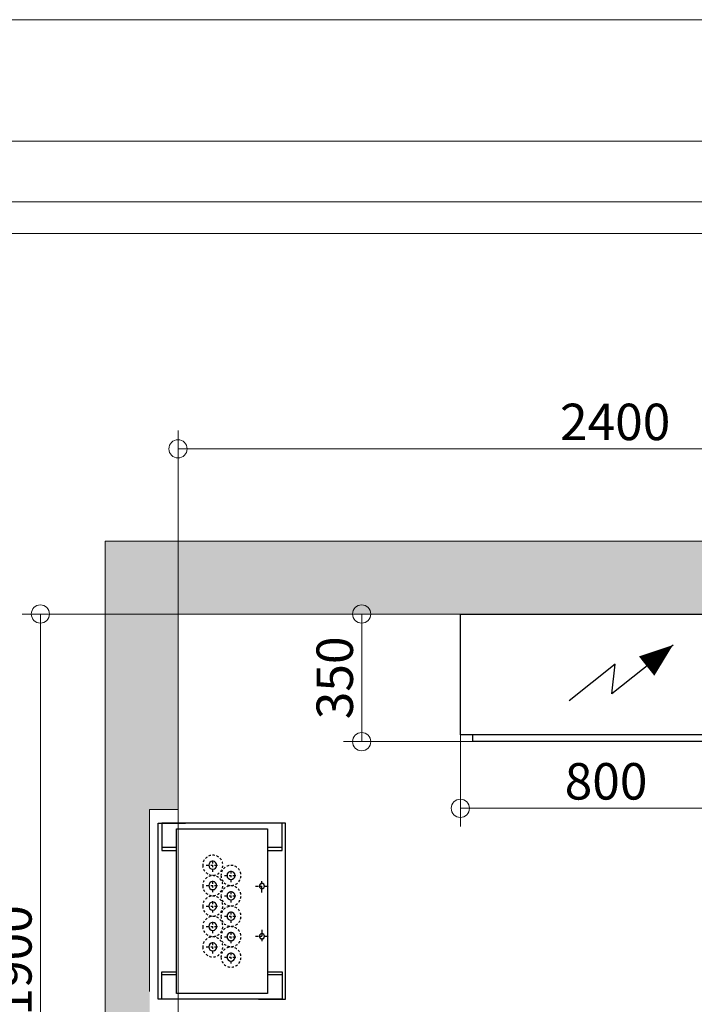
# Model space of a CAD drawing. Units: millimetres. Extents: x 0 to 210, y 0 to 297.
# Drawn here: x 135 to 172, y 243 to 297 of the extents above; entities that cross this region are included whole.
import ezdxf

# ---------------------------------------------------------------- set-up
doc = ezdxf.new("R2010")
doc.units = ezdxf.units.MM
doc.linetypes.add('EJES', pattern=[1.13, 0.8, -0.15, 0.03, -0.15])
doc.linetypes.add('TRAZOS', pattern=[0.75, 0.5, -0.25])
for name, color, linetype in [('CONT2', 4, 'Continuous'), ('CONT5', 3, 'Continuous'), ('D-ELEC', 74, 'Continuous'), ('ENOR_trama 1', 8, 'Continuous'), ('ENOR_trama 2', 254, 'Continuous'), ('EnorInstalacion', 183, 'Continuous')]:
    doc.layers.add(name, color=color, linetype=linetype)
doc.layers.add('ENOR_A4 margenes', color=156, linetype='Continuous', lineweight=0, plot=False)
for name, color, linetype, lineweight in [('ENOR_cotasyejes', 45, 'Continuous', 0), ('ENOR_lineas', 183, 'Continuous', 0), ('ENOR_muro', 140, 'Continuous', 0)]:
    doc.layers.add(name, color=color, linetype=linetype, lineweight=lineweight)
doc.styles.add('ARIALNARROW', font='ARIALN.TTF')
doc.dimstyles.new('enor_GEN_60', dxfattribs={"dimtxt": 0.1, "dimasz": 0.05, "dimexe": 0.05, "dimexo": 0, "dimgap": 0.01, "dimtad": 1, "dimdec": 0, "dimlfac": 1000, "dimrnd": 0.005, "dimtxsty": 'ARIALNARROW', "dimblk": 'ORIGIN', "dimcen": 0.1, "dimadec": 0, "dimazin": 0, "dimtfac": 1, "dimtdec": 0, "dimtmove": 0, "dimatfit": 3, "dimldrblk": 'ORIGIN', "dimfxl": 0, "dimarcsym": 0})

# ---------------------------------------------------------------- blocks, each defined once
blk = doc.blocks.new('PUNTO FIJO')
at = {"layer": 'EnorInstalacion'}
for p, q in [((-6.98, 6.6), (-6.98, 5)), ((6.98, 6.6), (6.98, 5)), ((-6.98, -5), (-6.98, -6.6)), ((6.98, -5), (6.98, -6.6))]:
    blk.add_line(p, q, dxfattribs=at)
at = {"layer": 'EnorInstalacion', "linetype": 'EJES', "ltscale": 0.4}
for p, q in [((-2.04, 4.4), (-3.48, 4.4)), ((-2.76, 3.68), (-2.76, 5.12)), ((2.04, 4.4), (3.48, 4.4)), ((2.76, 3.68), (2.76, 5.12)), ((-5.04, 0.28), (-5.04, 1.72)), ((-2.8, 0.28), (-2.8, 1.72)), ((-0.56, 0.28), (-0.56, 1.72)), ((1.68, 0.28), (1.68, 1.72)), ((3.92, 0.28), (3.92, 1.72)), ((-5.76, 1), (-4.32, 1)), ((-3.52, 1), (-2.08, 1)), ((-1.28, 1), (0.16, 1)), ((0.96, 1), (2.4, 1)), ((3.2, 1), (4.64, 1)), ((-4.64, -1), (-3.2, -1)), ((-3.92, -1.72), (-3.92, -0.28)), ((-2.4, -1), (-0.96, -1)), ((-1.68, -1.72), (-1.68, -0.28)), ((-0.16, -1), (1.28, -1)), ((0.56, -1.72), (0.56, -0.28)), ((2.08, -1), (3.52, -1)), ((2.8, -1.72), (2.8, -0.28)), ((4.32, -1), (5.76, -1)), ((5.04, -1.72), (5.04, -0.28))]:
    blk.add_line(p, q, dxfattribs=at)
at = {"layer": 'EnorInstalacion'}
for points in [[(-9.64, 4), (-9.64, 7), (9.64, 7), (9.64, 4)], [(-6.64, 5), (-6.64, 6.6), (-9.64, 6.6), (-9.64, -6.6), (-6.64, -6.6), (-6.64, -5)], [(6.64, 5), (6.64, 6.6), (9.64, 6.6), (9.64, -6.6), (6.64, -6.6), (6.64, -5)], [(-9.64, -4), (-9.64, -7), (9.64, -7), (9.64, -4)]]:
    blk.add_lwpolyline(points, dxfattribs=at)
blk.add_lwpolyline([(9.04, 5), (-9.04, 5), (-9.04, -5), (9.04, -5)], close=True, dxfattribs=at)
for centre in [(-2.76, 4.4), (2.76, 4.4)]:
    blk.add_circle(centre, 0.28, dxfattribs=at)
at = {"layer": 'EnorInstalacion', "linetype": 'TRAZOS', "ltscale": 0.5}
for centre in [(-5.04, 1), (-2.8, 1), (-0.56, 1), (1.68, 1), (3.92, 1), (-3.92, -1), (-1.68, -1), (0.56, -1), (2.8, -1), (5.04, -1)]:
    blk.add_circle(centre, 1.1, dxfattribs=at)
at = {"layer": 'EnorInstalacion', "ltscale": 0.1}
for centre in [(-5.04, 1), (-2.8, 1), (-0.56, 1), (1.68, 1), (3.92, 1), (-3.92, -1), (-1.68, -1), (0.56, -1), (2.8, -1), (5.04, -1)]:
    blk.add_circle(centre, 0.44, dxfattribs=at)
blk = doc.blocks.new('ADDAD')
at = {"layer": 'D-ELEC'}
for p, q in [((216.2, -85), (384.1, -218.6)), ((384.1, -218.6), (374.9, -137.2)), ((374.9, -137.2), (501.4, -237.8)), ((33, -331.4), (33, -350)), ((33, -350), (767, -350)), ((767, -331.4), (767, -350))]:
    blk.add_line(p, q, dxfattribs=at)
blk.add_lwpolyline([(800, -331.4), (800, 0), (0, 0), (0, -331.4)], close=True, dxfattribs=at)
blk.add_lwpolyline([(288.7, -142.7, 68, 0, 0), (216.2, -85, 0, 0, 0)], format="xyseb", dxfattribs=at)
blk = doc.blocks.new('_Origin')
at = {"color": 0, "linetype": 'ByBlock', "lineweight": -2}
blk.add_line((0, 0), (-1, 0), dxfattribs=at)
blk.add_circle((0, 0), 0.5, dxfattribs=at)
blk = doc.blocks.new('*D38')
at = {"layer": 'Defpoints', "color": 0}
for p in [(0.2, 2.5481), (0.2, 2.095), (2.6, 2.095)]:
    blk.add_point(p, dxfattribs=at)
at = {"layer": 'ENOR_cotasyejes', "color": 0, "lineweight": -2}
for p, q in [((0.2, 2.095), (0.2, 2.5981)), ((2.6, 2.095), (2.6, 2.5981)), ((2.55, 2.5481), (0.25, 2.5481))]:
    blk.add_line(p, q, dxfattribs=at)
at = {"layer": 'ENOR_cotasyejes', "color": 0, "lineweight": -2, "xscale": 0.05, "yscale": 0.05, "zscale": 0.05, "rotation": 180}
blk.add_blockref('_Origin', (0.2, 2.5481), dxfattribs=at)
at = {"layer": 'ENOR_cotasyejes', "color": 0, "lineweight": -2, "xscale": 0.05, "yscale": 0.05, "zscale": 0.05}
blk.add_blockref('_Origin', (2.6, 2.5481), dxfattribs=at)
at = {"layer": 'ENOR_cotasyejes', "color": 0, "lineweight": 0, "insert": (1.4, 2.6091), "char_height": 0.1, "attachment_point": 5, "style": 'ARIALNARROW'}
blk.add_mtext('2400', dxfattribs=at)
blk = doc.blocks.new('*D39')
at = {"layer": 'Defpoints', "color": 0}
for p in [(0.975, 1.7636), (1.775, 1.7636), (0.975, 1.5621)]:
    blk.add_point(p, dxfattribs=at)
at = {"layer": 'ENOR_cotasyejes', "color": 0, "lineweight": -2}
for p, q in [((0.975, 1.7636), (0.975, 1.5121)), ((1.775, 1.7636), (1.775, 1.5121)), ((1.725, 1.5621), (1.025, 1.5621))]:
    blk.add_line(p, q, dxfattribs=at)
at = {"layer": 'ENOR_cotasyejes', "color": 0, "lineweight": -2, "xscale": 0.05, "yscale": 0.05, "zscale": 0.05, "rotation": 180}
blk.add_blockref('_Origin', (0.975, 1.5621), dxfattribs=at)
at = {"layer": 'ENOR_cotasyejes', "color": 0, "lineweight": -2, "xscale": 0.05, "yscale": 0.05, "zscale": 0.05}
blk.add_blockref('_Origin', (1.775, 1.5621), dxfattribs=at)
at = {"layer": 'ENOR_cotasyejes', "color": 0, "lineweight": 0, "insert": (1.375, 1.6232), "char_height": 0.1, "attachment_point": 5, "style": 'ARIALNARROW'}
blk.add_mtext('800', dxfattribs=at)
blk = doc.blocks.new('*D40')
at = {"layer": 'Defpoints', "color": 0}
for p in [(0.7041, 2.095), (1.008, 2.095), (1.008, 1.745)]:
    blk.add_point(p, dxfattribs=at)
at = {"layer": 'ENOR_cotasyejes', "color": 0, "lineweight": -2}
for p, q in [((1.008, 2.095), (0.6541, 2.095)), ((0.7041, 1.795), (0.7041, 2.045)), ((1.008, 1.745), (0.6541, 1.745))]:
    blk.add_line(p, q, dxfattribs=at)
at = {"layer": 'ENOR_cotasyejes', "color": 0, "lineweight": -2, "xscale": 0.05, "yscale": 0.05, "zscale": 0.05}
for p, rotation in [((0.7041, 2.095), 90), ((0.7041, 1.745), 270)]:
    blk.add_blockref('_Origin', p, dxfattribs=dict(at, rotation=rotation))
at = {"layer": 'ENOR_cotasyejes', "color": 0, "lineweight": 0, "insert": (0.6431, 1.92), "char_height": 0.1, "attachment_point": 5, "rotation": 90, "style": 'ARIALNARROW'}
blk.add_mtext('350', dxfattribs=at)
blk = doc.blocks.new('*D42')
at = {"layer": 'Defpoints', "color": 0}
for p in [(-0.1779, 2.095), (0.2, 2.095), (0.2, 0.195)]:
    blk.add_point(p, dxfattribs=at)
at = {"layer": 'ENOR_cotasyejes', "color": 0, "lineweight": -2}
for p, q in [((0.2, 2.095), (-0.2279, 2.095)), ((-0.1779, 0.245), (-0.1779, 2.045)), ((0.2, 0.195), (-0.2279, 0.195))]:
    blk.add_line(p, q, dxfattribs=at)
at = {"layer": 'ENOR_cotasyejes', "color": 0, "lineweight": -2, "xscale": 0.05, "yscale": 0.05, "zscale": 0.05}
for p, rotation in [((-0.1779, 2.095), 90), ((-0.1779, 0.195), 270)]:
    blk.add_blockref('_Origin', p, dxfattribs=dict(at, rotation=rotation))
at = {"layer": 'ENOR_cotasyejes', "color": 0, "lineweight": 0, "insert": (-0.239, 1.145), "char_height": 0.1, "attachment_point": 5, "rotation": 90, "style": 'ARIALNARROW'}
blk.add_mtext('1900', dxfattribs=at)
blk = doc.blocks.new('MA_1316_2AA_SM')
at = {"layer": 'ENOR_trama 1'}
h = blk.add_hatch(color=256, dxfattribs=at)
h.paths.add_polyline_path([(1.655, 2.295), (0, 2.295), (0, 0), (0.905, 0), (0.905, 0.195), (0.2, 0.195), (0.2, 0.7272), (0.122, 0.7272), (0.122, 1.5592), (0.2, 1.5592), (0.2, 2.095), (1.655, 2.095)])
h.paths.add_polyline_path([(2.8, 2.295), (2.155, 2.295), (2.155, 2.095), (2.6, 2.095), (2.7, 2.095), (2.7, 0.195), (2.6, 0.195), (1.805, 0.195), (1.805, 0.16), (1.805, 0), (2.8, 0)])
at = {"layer": 'CONT5'}
blk.add_lwpolyline([(0.2, 2.295), (0.2, 2.295), (0.2, 2.295)], close=True, dxfattribs=at)
at = {"layer": 'ENOR_muro', "ltscale": 20}
blk.add_lwpolyline([(0, 0), (0.905, 0), (0.905, 0.195), (0.2, 0.195), (0.2, 2.095), (2.6, 2.095), (2.6, 0.195), (1.805, 0.195), (1.805, 0), (2.8, 0), (2.8, 2.295), (0, 2.295), (0, 2.295), (0, 2.295), (0, 0)], dxfattribs=at)
at = {"layer": 'ENOR_muro', "linetype": 'TRAZOS'}
blk.add_lwpolyline([(0.2, 1.5592), (0.122, 1.5592), (0.122, 0.7272), (0.2, 0.7272)], close=True, dxfattribs=at)
at = {"layer": 'CONT2', "xscale": -0.02499999999997726, "yscale": 0.02500000000003411, "zscale": 0.025, "rotation": 270}
blk.add_blockref('PUNTO FIJO', (0.3204, 1.28), dxfattribs=at)
at = {"layer": 'ENOR_trama 2', "xscale": -0.001000000000033197, "yscale": 0.001000000000004775, "zscale": 0.001}
blk.add_blockref('ADDAD', (1.775, 2.095), dxfattribs=at)
at = {"layer": 'ENOR_cotasyejes', "lineweight": 0}
for base, p1, angle, picture, middle in [((0.2, 2.5481), (2.6, 2.095), 0, '*D38', (1.4, 2.6091)), ((-0.1779, 2.095), (0.2, 0.195), 90, '*D42', (-0.239, 1.145))]:
    dim = blk.add_linear_dim(base=base, p1=p1, p2=(0.2, 2.095), angle=angle, dimstyle='enor_GEN_60', dxfattribs=at)
    dim.commit()
    dim.dimension.update_dxf_attribs({"geometry": picture, "text_midpoint": middle})
for p1, p2, distance, picture, middle in [((1.008, 1.745), (1.008, 2.095), 0.3039, '*D40', (0.6431, 1.92)), ((1.775, 1.7636), (0.975, 1.7636), 0.2015, '*D39', (1.375, 1.6232))]:
    dim = blk.add_aligned_dim(p1=p1, p2=p2, distance=distance, dimstyle='enor_GEN_60', dxfattribs=at)
    dim.commit()
    dim.dimension.update_dxf_attribs({"geometry": picture, "text_midpoint": middle})
blk = doc.blocks.new('MA_1316_ficha 5_SSE')
at = {"layer": 'ENOR_A4 margenes', "lineweight": 0}
for points in [[(0, 0), (210, 0), (210, 297), (0, 297)], [(10, 10), (200, 10), (200, 287), (10, 287)]]:
    blk.add_lwpolyline(points, close=True, dxfattribs=at)
at = {"layer": 'ENOR_A4 margenes', "color": 254, "lineweight": 0}
blk.add_lwpolyline([(6.667, 6.667), (203.333, 6.667), (203.333, 290.333), (6.667, 290.333)], close=True, dxfattribs=at)
at = {"layer": 'ENOR_lineas', "lineweight": 0}
blk.add_lwpolyline([(10, 285.277), (200, 285.277)], dxfattribs=at)
at = {"layer": 'ENOR_muro', "xscale": 20, "yscale": 20, "zscale": 20}
blk.add_blockref('MA_1316_2AA_SM', (139.298, 222.493), dxfattribs=at)

msp = doc.modelspace()

# ---------------------------------------------------------------- block references
at = {"layer": 'ENOR_muro'}
msp.add_blockref('MA_1316_ficha 5_SSE', (0, 0), dxfattribs=at)

doc.saveas('drawing.dxf')
